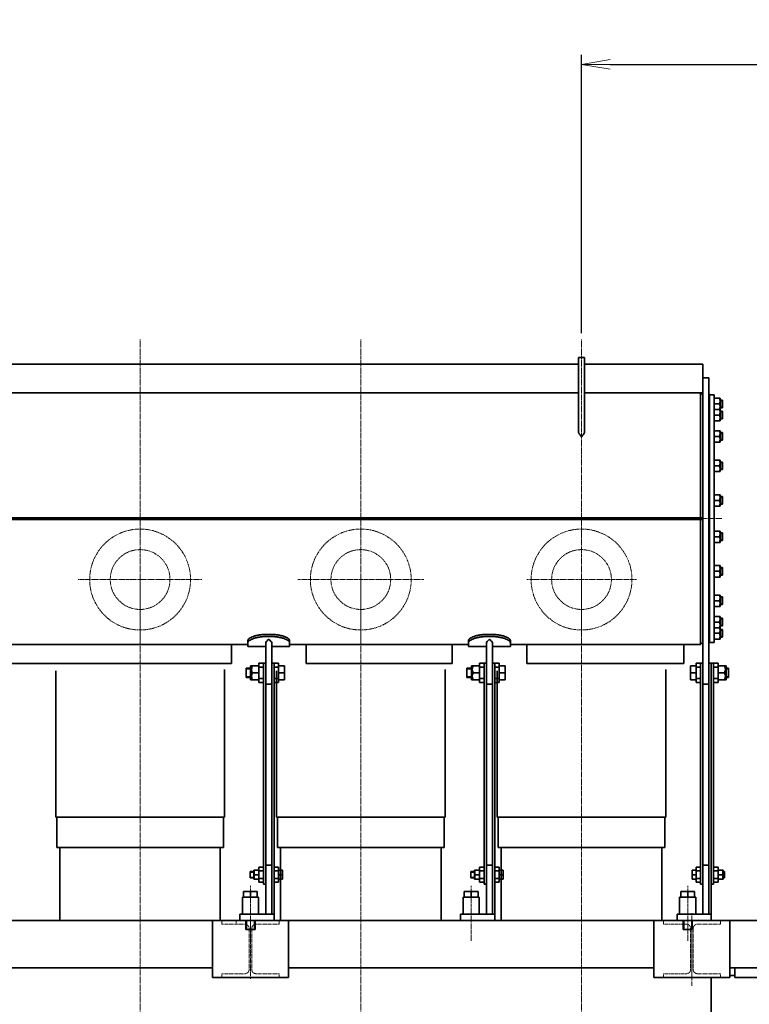
# Model space of a CAD drawing. Extents: x -26663 to -46, y -144 to 44475.
# Drawn here: x -17137 to -15219, y 41375 to 43961 of the extents above; entities that cross this region are included whole.
import ezdxf

# ---------------------------------------------------------------- set-up
doc = ezdxf.new("R2010")
doc.units = 0
doc.header["$LTSCALE"] = 5
doc.header["$PDMODE"] = 1
doc.linetypes.add('CENTER', pattern=[2, 1.25, -0.25, 0.25, -0.25])
doc.linetypes.add('DASHED', pattern=[0.75, 0.5, -0.25])
doc.layers.get('0').update_dxf_attribs({"color": 255, "linetype": 'CONTINUOUS'})
doc.layers.get('Defpoints').update_dxf_attribs({"color": 251, "linetype": 'CONTINUOUS'})
for name, color, linetype, lineweight in [('CENT001', 213, 'CENTER', 18), ('DASH001', 30, 'DASHED', 18), ('DIM001', 255, 'CONTINUOUS', 18), ('LINE002', 4, 'CONTINUOUS', 35)]:
    doc.layers.add(name, color=color, linetype=linetype, lineweight=lineweight)
doc.styles.add('Dim_std', font='simplex.shx', dxfattribs={"width": 0.8, "bigfont": 'extfont.shx'})
doc.dimstyles.new('S1-25', dxfattribs={"dimscale": 25, "dimtxt": 3.2, "dimasz": 3, "dimexe": 1, "dimexo": 0.6, "dimgap": 1, "dimtad": 1, "dimdec": 3, "dimdsep": 46, "dimtxsty": 'Dim_std', "dimblk1": 'OPEN', "dimblk2": 'OPEN', "dimsah": 1, "dimcen": 0, "dimclrd": 256, "dimclre": 256, "dimclrt": 256, "dimadec": 3, "dimazin": 2, "dimtfac": 1, "dimtdec": 3, "dimtmove": 0, "dimatfit": 0, "dimldrblk": 'OPEN', "dimfxl": 1, "dimtfill": 1, "dimtolj": 1, "dimtzin": 0, "dimarcsym": 0})

# ---------------------------------------------------------------- blocks, each defined once
blk = doc.blocks.new('_OPEN')
at = {"color": 0, "linetype": 'ByBlock'}
for p, q in [((-1, 0.167), (0, 0)), ((0, 0), (-1, -0.167)), ((0, 0), (-1, 0))]:
    blk.add_line(p, q, dxfattribs=at)
blk = doc.blocks.new('*D21')
at = {"layer": 'Defpoints', "color": 0, "linetype": 'ByBlock', "ltscale": 0.5, "transparency": 16777216}
for p in [(-14509.9, 43843.2), (-15660, 43122.2), (-14509.9, 41595.7)]:
    blk.add_point(p, dxfattribs=at)
at = {"layer": 'DIM001', "linetype": 'ByBlock', "lineweight": -2, "ltscale": 0.5, "transparency": 16777216}
for p, q in [((-15660, 43137.2), (-15660, 43868.2)), ((-14509.9, 41610.7), (-14509.9, 43868.2)), ((-15585, 43843.2), (-14584.9, 43843.2))]:
    blk.add_line(p, q, dxfattribs=at)
at = {"layer": 'DIM001', "linetype": 'ByBlock', "lineweight": -2, "ltscale": 0.5, "transparency": 16777216, "xscale": 75, "yscale": 75, "zscale": 75, "rotation": 180}
blk.add_blockref('_OPEN', (-15660, 43843.2), dxfattribs=at)
at = {"layer": 'DIM001', "linetype": 'ByBlock', "lineweight": -2, "ltscale": 0.5, "transparency": 16777216, "xscale": 75, "yscale": 75, "zscale": 75}
blk.add_blockref('_OPEN', (-14509.9, 43843.2), dxfattribs=at)
at = {"layer": 'DIM001', "linetype": 'ByBlock', "lineweight": -2, "ltscale": 0.5, "transparency": 16777216, "insert": (-15084.9, 43908.2), "char_height": 80, "attachment_point": 5, "style": 'Dim_std', "bg_fill": 3, "box_fill_scale": 1.1, "bg_fill_color": 9, "bg_fill_true_color": 13158600, "bg_fill_transparency": 0}
blk.add_mtext('\\A1;1150', dxfattribs=at)

msp = doc.modelspace()

# ---------------------------------------------------------------- linework, layer by layer
at = {"layer": 'CENT001'}
for p, q in [((-16819.9764, 37780.625), (-16819.9764, 43122.159)), ((-16239.9764, 37780.625), (-16239.9764, 43122.159)), ((-15659.9764, 37780.625), (-15659.9764, 43122.159)), ((-16819.9764, 42490.7106), (-16819.9764, 42653.2106)), ((-16239.9764, 42490.7106), (-16239.9764, 42656.0331)), ((-16819.9764, 42490.7106), (-16982.4764, 42490.7106)), ((-16819.9764, 42490.7106), (-16657.4764, 42490.7106)), ((-16819.9764, 42490.7106), (-16819.9764, 42328.2106)), ((-16239.9764, 42490.7106), (-16405.2989, 42490.7106)), ((-16239.9764, 42490.7106), (-16074.6539, 42490.7106)), ((-16239.9764, 42490.7106), (-16239.9764, 42325.3881)), ((-16529.9764, 41541.7106), (-16529.9764, 41686.7106)), ((-15949.9764, 41541.7106), (-15949.9764, 41686.7106)), ((-16529.9603, 41442.286), (-16529.9603, 41598.705)), ((-15369.9603, 41614.6984), (-15369.9603, 41423.7949)), ((-15369.9603, 41442.2859), (-15369.9603, 41598.705))]:
    msp.add_line(p, q, dxfattribs=at)
at = {"layer": 'DASH001'}
for p, q in [((-16604.9603, 41595.7106), (-16454.9603, 41595.7106)), ((-16604.9603, 41595.7106), (-16604.9603, 41585.7106)), ((-16604.9603, 41585.7106), (-16544.4603, 41585.7106)), ((-16533.4603, 41574.7106), (-16533.4603, 41466.7106)), ((-16526.4603, 41574.7106), (-16526.4603, 41466.7106)), ((-16515.4603, 41585.7106), (-16454.9603, 41585.7106)), ((-16454.9603, 41595.7106), (-16454.9603, 41585.7106)), ((-15444.9603, 41595.7106), (-15294.9603, 41595.7106)), ((-15444.9603, 41595.7106), (-15444.9603, 41585.7106)), ((-15444.9603, 41585.7106), (-15384.4603, 41585.7106)), ((-15373.4603, 41574.7106), (-15373.4603, 41466.7106)), ((-15366.4603, 41574.7106), (-15366.4603, 41466.7106)), ((-15355.4603, 41585.7106), (-15294.9603, 41585.7106)), ((-15294.9603, 41595.7106), (-15294.9603, 41585.7106)), ((-16604.9603, 41455.7106), (-16544.4603, 41455.7106)), ((-16604.9603, 41455.7106), (-16604.9603, 41445.7106)), ((-16604.9603, 41445.7106), (-16454.9603, 41445.7106)), ((-16515.4603, 41455.7106), (-16454.9603, 41455.7106)), ((-16454.9603, 41455.7106), (-16454.9603, 41445.7106)), ((-15444.9603, 41455.7106), (-15384.4603, 41455.7106)), ((-15444.9603, 41455.7106), (-15444.9603, 41445.7106)), ((-15444.9603, 41445.7106), (-15294.9603, 41445.7106)), ((-15355.4603, 41455.7106), (-15294.9603, 41455.7106)), ((-15294.9603, 41455.7106), (-15294.9603, 41445.7106))]:
    msp.add_line(p, q, dxfattribs=at)
at = {"layer": 'DASH001', "ltscale": 0.5}
msp.add_line((-16567.4593, 41588.7106), (-16567.4593, 41595.7106), dxfattribs=at)
msp.add_line((-16567.4593, 41588.7106), (-16567.4593, 41595.7106), dxfattribs=at)
at = {"layer": 'DASH001'}
for centre, radius in [((-16819.9764, 42490.7106), 132.5), ((-16239.9764, 42490.7106), 132.5), ((-16819.9764, 42490.7106), 78.5), ((-16239.9764, 42490.7106), 78.5)]:
    msp.add_circle(centre, radius, dxfattribs=at)
for centre, start, end in [((-16544.4603, 41574.7106), 0, 90), ((-16515.4603, 41574.7106), 90, 180), ((-15384.4603, 41574.7106), 0, 90), ((-15355.4603, 41574.7106), 90, 180), ((-16544.4603, 41466.7106), 270, 0), ((-16515.4603, 41466.7106), 180, 270), ((-15384.4603, 41466.7106), 270, 0), ((-15355.4603, 41466.7106), 180, 270)]:
    msp.add_arc(centre, 11, start, end, dxfattribs=at)
at = {"layer": 'LINE002'}
for p, q in [((-16536.9764, 42330.8159), (-16536.9764, 42325.0032)), ((-16536.9764, 42325.0032), (-16536.9764, 42314.5106)), ((-16489.9764, 41611.7106), (-16489.9764, 42325.5882)), ((-16486.9764, 42346.7107), (-16476.9764, 42346.7107)), ((-16486.9764, 42341.1868), (-16476.9764, 42341.1868)), ((-16473.9764, 41611.7106), (-16473.9764, 42325.5882)), ((-16426.9764, 42330.8159), (-16426.9764, 42325.0032)), ((-16426.9764, 42325.0032), (-16426.9764, 42314.5106)), ((-15956.9764, 42330.8159), (-15956.9764, 42325.0032)), ((-15956.9764, 42325.0032), (-15956.9764, 42314.5106)), ((-15909.9764, 41611.7106), (-15909.9764, 42325.5882)), ((-15906.9764, 42346.7107), (-15896.9764, 42346.7107)), ((-15906.9764, 42341.1868), (-15896.9764, 42341.1868)), ((-15893.9764, 41611.7106), (-15893.9764, 42325.5882)), ((-15846.9764, 42330.8159), (-15846.9764, 42325.0032)), ((-15846.9764, 42325.0032), (-15846.9764, 42314.5106)), ((-16536.9764, 42320.5106), (-17469.9764, 42320.5106)), ((-16579.9764, 42270.5106), (-16579.9764, 42320.5106)), ((-16489.9764, 42314.5106), (-16536.9764, 42314.5106)), ((-16426.9764, 42314.5106), (-16473.9764, 42314.5106)), ((-15956.9764, 42320.5106), (-16426.9764, 42320.5106)), ((-16383.9764, 42270.5106), (-16383.9764, 42320.5106)), ((-15999.9764, 42270.5106), (-15999.9764, 42320.5106)), ((-15909.9764, 42314.5106), (-15956.9764, 42314.5106)), ((-15846.9764, 42314.5106), (-15893.9764, 42314.5106)), ((-15803.9764, 42270.5106), (-15803.9764, 42320.5106)), ((-16579.9764, 42270.5106), (-17399.9764, 42270.5106)), ((-16507.9764, 42270.7106), (-16489.9764, 42270.7106)), ((-16507.9764, 42220.7106), (-16507.9764, 42270.7106)), ((-16495.9764, 41690.7106), (-16495.9764, 42270.7106)), ((-16473.9764, 42270.7106), (-16455.9764, 42270.7106)), ((-16467.9764, 41595.7106), (-16467.9764, 42270.7106)), ((-16455.9764, 42270.7106), (-16455.9764, 42220.7106)), ((-15999.9764, 42270.5106), (-16383.9764, 42270.5106)), ((-15927.9764, 42270.7106), (-15909.9764, 42270.7106)), ((-15927.9764, 42220.7106), (-15927.9764, 42270.7106)), ((-15915.9764, 41690.7106), (-15915.9764, 42270.7106)), ((-15893.9764, 42270.7106), (-15875.9764, 42270.7106)), ((-15887.9764, 41595.7106), (-15887.9764, 42270.7106)), ((-15875.9764, 42270.7106), (-15875.9764, 42220.7106)), ((-17041.7264, 41866.8626), (-17041.7264, 42251.1914)), ((-16598.2264, 41866.8626), (-16598.2264, 42254.0982)), ((-16540.9764, 42257.7106), (-16529.4764, 42257.7106)), ((-16540.9764, 42257.7106), (-16540.9764, 42233.7106)), ((-16540.9764, 42256.2106), (-16529.4764, 42256.2106)), ((-16529.4764, 42263.7106), (-16507.9764, 42263.7106)), ((-16529.4764, 42227.7106), (-16529.4764, 42263.7106)), ((-16526.9764, 42227.7106), (-16526.9764, 42263.7106)), ((-16507.9764, 42245.7106), (-16525.3687, 42245.7106)), ((-16507.9764, 42260.7106), (-16495.9764, 42260.7106)), ((-16455.9764, 42260.7106), (-16467.9764, 42260.7106)), ((-16461.7264, 41866.8626), (-16461.7264, 42251.1914)), ((-16455.9764, 42263.7106), (-16440.9764, 42263.7106)), ((-16455.9764, 42245.7106), (-16440.9764, 42245.7106)), ((-16440.9764, 42263.7106), (-16440.9764, 42227.7106)), ((-16018.2264, 41866.8626), (-16018.2264, 42254.0982)), ((-15960.9764, 42257.7106), (-15949.4764, 42257.7106)), ((-15960.9764, 42257.7106), (-15960.9764, 42233.7106)), ((-15960.9764, 42256.2106), (-15949.4764, 42256.2106)), ((-15949.4764, 42263.7106), (-15927.9764, 42263.7106)), ((-15949.4764, 42227.7106), (-15949.4764, 42263.7106)), ((-15946.9764, 42227.7106), (-15946.9764, 42263.7106)), ((-15927.9764, 42245.7106), (-15945.3687, 42245.7106)), ((-15927.9764, 42260.7106), (-15915.9764, 42260.7106)), ((-15875.9764, 42260.7106), (-15887.9764, 42260.7106)), ((-15881.7264, 41866.8626), (-15881.7264, 42251.1914)), ((-15875.9764, 42263.7106), (-15860.9764, 42263.7106)), ((-15875.9764, 42245.7106), (-15860.9764, 42245.7106)), ((-15860.9764, 42263.7106), (-15860.9764, 42227.7106)), ((-16540.9764, 42235.2106), (-16529.4764, 42235.2106)), ((-16540.9764, 42233.7106), (-16529.4764, 42233.7106)), ((-16507.9764, 42227.7106), (-16529.4764, 42227.7106)), ((-16507.9764, 42230.7106), (-16495.9764, 42230.7106)), ((-16507.9764, 42220.7106), (-16495.9764, 42220.7106)), ((-16455.9764, 42230.7106), (-16467.9764, 42230.7106)), ((-16455.9764, 42220.7106), (-16467.9764, 42220.7106)), ((-16455.9764, 42227.7106), (-16440.9764, 42227.7106)), ((-15960.9764, 42235.2106), (-15949.4764, 42235.2106)), ((-15960.9764, 42233.7106), (-15949.4764, 42233.7106)), ((-15927.9764, 42227.7106), (-15949.4764, 42227.7106)), ((-15927.9764, 42230.7106), (-15915.9764, 42230.7106)), ((-15927.9764, 42220.7106), (-15915.9764, 42220.7106)), ((-15875.9764, 42230.7106), (-15887.9764, 42230.7106)), ((-15875.9764, 42220.7106), (-15887.9764, 42220.7106)), ((-15875.9764, 42227.7106), (-15860.9764, 42227.7106)), ((-16473.9764, 42215.7106), (-16489.9764, 42215.7106)), ((-15893.9764, 42215.7106), (-15909.9764, 42215.7106)), ((-17041.7264, 41866.9626), (-16598.2264, 41866.9626)), ((-17038.7262, 41786.9626), (-17038.7262, 41866.9626)), ((-16601.2266, 41786.9626), (-16601.2266, 41866.9626)), ((-16461.7264, 41866.9626), (-16018.2264, 41866.9626)), ((-16458.7262, 41786.9626), (-16458.7262, 41866.9626)), ((-16021.2266, 41786.9626), (-16021.2266, 41866.9626)), ((-15878.7262, 41786.9626), (-15878.7262, 41866.9626)), ((-17038.7262, 41786.9626), (-16601.2266, 41786.9626)), ((-17030.7262, 41595.7106), (-17030.7262, 41786.9626)), ((-16609.2266, 41595.7106), (-16609.2266, 41786.9626)), ((-16458.7262, 41786.9626), (-16021.2266, 41786.9626)), ((-16450.7262, 41595.7106), (-16450.7262, 41786.9626)), ((-16029.2266, 41595.7106), (-16029.2266, 41786.9626)), ((-15870.7262, 41595.7106), (-15870.7262, 41786.9626)), ((-16520.6877, 41727.7106), (-16520.9764, 41727.2106)), ((-16520.9764, 41704.2106), (-16520.9764, 41727.2106)), ((-16507.9764, 41727.7106), (-16520.6877, 41727.7106)), ((-16507.9764, 41735.7106), (-16495.9764, 41735.7106)), ((-16507.9764, 41695.7106), (-16507.9764, 41735.7106)), ((-16489.9764, 41740.7106), (-16473.9764, 41740.7106)), ((-16455.9764, 41735.7106), (-16467.9764, 41735.7106)), ((-16455.9764, 41735.7106), (-16455.9764, 41695.7106)), ((-16455.9764, 41727.7106), (-16445.9764, 41727.7106)), ((-16445.9764, 41727.7106), (-16445.9764, 41703.7106)), ((-15940.6877, 41727.7106), (-15940.9764, 41727.2106)), ((-15940.9764, 41704.2106), (-15940.9764, 41727.2106)), ((-15927.9764, 41727.7106), (-15940.6877, 41727.7106)), ((-15927.9764, 41735.7106), (-15915.9764, 41735.7106)), ((-15927.9764, 41695.7106), (-15927.9764, 41735.7106)), ((-15909.9764, 41740.7106), (-15893.9764, 41740.7106)), ((-15875.9764, 41735.7106), (-15887.9764, 41735.7106)), ((-15875.9764, 41735.7106), (-15875.9764, 41695.7106)), ((-15875.9764, 41727.7106), (-15865.9764, 41727.7106)), ((-15865.9764, 41727.7106), (-15865.9764, 41703.7106)), ((-16530.9764, 41723.7106), (-16520.9764, 41723.7106)), ((-16530.9764, 41723.7106), (-16530.9764, 41707.7106)), ((-16530.9764, 41722.7106), (-16520.9764, 41722.7106)), ((-16530.9764, 41708.7106), (-16520.9764, 41708.7106)), ((-16530.9764, 41707.7106), (-16520.9764, 41707.7106)), ((-16520.6877, 41703.7106), (-16520.9764, 41704.2106)), ((-16520.6877, 41703.7106), (-16507.9764, 41703.7106)), ((-16507.9764, 41715.7106), (-16519.6159, 41715.7106)), ((-16507.9764, 41725.7106), (-16495.9764, 41725.7106)), ((-16507.9764, 41705.7106), (-16495.9764, 41705.7106)), ((-16455.9764, 41725.7106), (-16467.9764, 41725.7106)), ((-16455.9764, 41705.7106), (-16467.9764, 41705.7106)), ((-16455.9764, 41715.7106), (-16445.9764, 41715.7106)), ((-16455.9764, 41703.7106), (-16445.9764, 41703.7106)), ((-15950.9764, 41723.7106), (-15940.9764, 41723.7106)), ((-15950.9764, 41723.7106), (-15950.9764, 41707.7106)), ((-15950.9764, 41722.7106), (-15940.9764, 41722.7106)), ((-15950.9764, 41708.7106), (-15940.9764, 41708.7106)), ((-15950.9764, 41707.7106), (-15940.9764, 41707.7106)), ((-15940.6877, 41703.7106), (-15940.9764, 41704.2106)), ((-15940.6877, 41703.7106), (-15927.9764, 41703.7106)), ((-15927.9764, 41715.7106), (-15939.6159, 41715.7106)), ((-15927.9764, 41725.7106), (-15915.9764, 41725.7106)), ((-15927.9764, 41705.7106), (-15915.9764, 41705.7106)), ((-15875.9764, 41725.7106), (-15887.9764, 41725.7106)), ((-15875.9764, 41705.7106), (-15887.9764, 41705.7106)), ((-15875.9764, 41715.7106), (-15865.9764, 41715.7106)), ((-15875.9764, 41703.7106), (-15865.9764, 41703.7106)), ((-16507.9764, 41695.7106), (-16495.9764, 41695.7106)), ((-16489.9764, 41690.7106), (-16495.9764, 41690.7106)), ((-16455.9764, 41695.7106), (-16467.9764, 41695.7106)), ((-15927.9764, 41695.7106), (-15915.9764, 41695.7106)), ((-15909.9764, 41690.7106), (-15915.9764, 41690.7106)), ((-15875.9764, 41695.7106), (-15887.9764, 41695.7106)), ((-16551.3264, 41656.7106), (-16508.6264, 41656.7106)), ((-16551.3264, 41611.7106), (-16551.3264, 41656.7106)), ((-16547.9764, 41671.7106), (-16511.9764, 41671.7106)), ((-16547.9764, 41656.7106), (-16547.9764, 41671.7106)), ((-16529.9764, 41656.7106), (-16529.9764, 41671.7106)), ((-16511.9764, 41656.7106), (-16511.9764, 41671.7106)), ((-16508.6264, 41611.7106), (-16508.6264, 41656.7106)), ((-15971.3264, 41656.7106), (-15928.6264, 41656.7106)), ((-15971.3264, 41611.7106), (-15971.3264, 41656.7106)), ((-15967.9764, 41671.7106), (-15931.9764, 41671.7106)), ((-15967.9764, 41656.7106), (-15967.9764, 41671.7106)), ((-15949.9764, 41656.7106), (-15949.9764, 41671.7106)), ((-15931.9764, 41656.7106), (-15931.9764, 41671.7106)), ((-15928.6264, 41611.7106), (-15928.6264, 41656.7106)), ((-16557.9764, 41611.7106), (-16467.9764, 41611.7106)), ((-16557.9764, 41595.7106), (-16557.9764, 41611.7106)), ((-15977.9764, 41611.7106), (-15887.9764, 41611.7106)), ((-15977.9764, 41595.7106), (-15977.9764, 41611.7106)), ((-16429.9764, 41595.7106), (-16629.9764, 41595.7106)), ((-16629.9764, 41595.7106), (-16629.9764, 41445.7106)), ((-16568.9764, 41595.7106), (-16478.9764, 41595.7106)), ((-16557.9764, 41595.7106), (-16467.9764, 41595.7106)), ((-16541.9764, 41571.7106), (-16541.9764, 41595.7106)), ((-16540.4764, 41571.7106), (-16540.4764, 41595.7106)), ((-16519.4764, 41571.7106), (-16519.4764, 41595.7106)), ((-16517.9764, 41571.7106), (-16517.9764, 41595.7106)), ((-16429.9764, 41445.7106), (-16429.9764, 41595.7106)), ((-15977.9764, 41595.7106), (-15887.9764, 41595.7106)), ((-15269.9764, 41595.7106), (-15469.9764, 41595.7106)), ((-15469.9764, 41595.7106), (-15469.9764, 41445.7106)), ((-15269.9764, 41445.7106), (-15269.9764, 41595.7106)), ((-16517.9764, 41571.7106), (-16541.9764, 41571.7106)), ((-15368.9764, 41571.7106), (-15392.9764, 41571.7106)), ((-18749.9764, 41470.7106), (-16629.9764, 41470.7106)), ((-16429.9764, 41470.7106), (-15469.9764, 41470.7106)), ((-15269.9764, 41470.7106), (-14509.9764, 41470.7106)), ((-15256.9764, 41445.7106), (-15256.9764, 41470.7106)), ((-16629.9764, 41445.7106), (-16429.9764, 41445.7106)), ((-15469.9764, 41445.7106), (-15269.9764, 41445.7106)), ((-15318.9764, 40658.7106), (-15318.9764, 41445.7106)), ((-15269.9764, 41450.7106), (-15256.9764, 41450.7106)), ((-15256.9764, 41445.7106), (-14509.9769, 41445.7106))]:
    msp.add_line(p, q, dxfattribs=at)
for points, knots in [([(-16536.9764, 42330.8159), (-16536.9764, 42331.7217), (-16536.2737, 42333.1927), (-16534.7732, 42334.8083), (-16532.3521, 42336.7665), (-16528.1926, 42339.0876), (-16522.0021, 42341.5688), (-16514.4846, 42343.7272), (-16505.9215, 42345.4053), (-16496.6343, 42346.469), (-16490.2302, 42346.7107), (-16486.9764, 42346.7107)], [0, 0, 0, 0, 0.049726702, 0.082550981, 0.121750695, 0.219805032, 0.342809572, 0.487271768, 0.648554017, 0.821355116, 1, 1, 1, 1]), ([(-16486.9764, 42341.1868), (-16490.2303, 42341.1868), (-16496.6353, 42340.9407), (-16505.9235, 42339.8574), (-16514.4875, 42338.1484), (-16522.0062, 42335.95), (-16528.1979, 42333.4229), (-16532.3564, 42331.0586), (-16534.7751, 42329.0665), (-16536.2782, 42327.4172), (-16536.9764, 42325.9233), (-16536.9764, 42325.0032)], [0, 0, 0, 0, 0.178192283, 0.35059278, 0.51157383, 0.655873951, 0.778887359, 0.877149269, 0.916537596, 0.94961113, 1, 1, 1, 1]), ([(-16476.9764, 42346.7107), (-16473.7225, 42346.7107), (-16467.3185, 42346.469), (-16458.0312, 42345.4053), (-16449.4682, 42343.7272), (-16441.9506, 42341.5688), (-16435.7602, 42339.0876), (-16431.6007, 42336.7665), (-16429.1795, 42334.8083), (-16427.6791, 42333.1927), (-16426.9764, 42331.7217), (-16426.9764, 42330.8159)], [0, 0, 0, 0, 0.178644884, 0.351445983, 0.512728232, 0.657190428, 0.780194968, 0.878249305, 0.917449019, 0.950273298, 1, 1, 1, 1]), ([(-16426.9764, 42325.0032), (-16426.9764, 42325.9233), (-16427.6745, 42327.4172), (-16429.1776, 42329.0665), (-16431.5964, 42331.0586), (-16435.7549, 42333.4229), (-16441.9466, 42335.95), (-16449.4652, 42338.1484), (-16458.0292, 42339.8574), (-16467.3175, 42340.9407), (-16473.7224, 42341.1868), (-16476.9764, 42341.1868)], [0, 0, 0, 0, 0.050388871, 0.083462404, 0.122850731, 0.221112641, 0.344126049, 0.48842617, 0.64940722, 0.821807717, 1, 1, 1, 1]), ([(-15956.9764, 42330.8159), (-15956.9764, 42331.7217), (-15956.2737, 42333.1927), (-15954.7732, 42334.8083), (-15952.3521, 42336.7665), (-15948.1926, 42339.0876), (-15942.0021, 42341.5688), (-15934.4846, 42343.7272), (-15925.9215, 42345.4053), (-15916.6343, 42346.469), (-15910.2302, 42346.7107), (-15906.9764, 42346.7107)], [0, 0, 0, 0, 0.049726702, 0.082550981, 0.121750695, 0.219805032, 0.342809572, 0.487271768, 0.648554017, 0.821355116, 1, 1, 1, 1]), ([(-15906.9764, 42341.1868), (-15910.2303, 42341.1868), (-15916.6353, 42340.9407), (-15925.9235, 42339.8574), (-15934.4875, 42338.1484), (-15942.0062, 42335.95), (-15948.1979, 42333.4229), (-15952.3564, 42331.0586), (-15954.7751, 42329.0665), (-15956.2782, 42327.4172), (-15956.9764, 42325.9233), (-15956.9764, 42325.0032)], [0, 0, 0, 0, 0.178192283, 0.35059278, 0.51157383, 0.655873951, 0.778887359, 0.877149269, 0.916537596, 0.94961113, 1, 1, 1, 1]), ([(-15896.9764, 42346.7107), (-15893.7225, 42346.7107), (-15887.3185, 42346.469), (-15878.0312, 42345.4053), (-15869.4682, 42343.7272), (-15861.9506, 42341.5688), (-15855.7602, 42339.0876), (-15851.6007, 42336.7665), (-15849.1795, 42334.8083), (-15847.6791, 42333.1927), (-15846.9764, 42331.7217), (-15846.9764, 42330.8159)], [0, 0, 0, 0, 0.178644884, 0.351445983, 0.512728232, 0.657190428, 0.780194968, 0.878249305, 0.917449019, 0.950273298, 1, 1, 1, 1]), ([(-15846.9764, 42325.0032), (-15846.9764, 42325.9233), (-15847.6745, 42327.4172), (-15849.1776, 42329.0665), (-15851.5964, 42331.0586), (-15855.7549, 42333.4229), (-15861.9466, 42335.95), (-15869.4652, 42338.1484), (-15878.0292, 42339.8574), (-15887.3175, 42340.9407), (-15893.7224, 42341.1868), (-15896.9764, 42341.1868)], [0, 0, 0, 0, 0.050388871, 0.083462404, 0.122850731, 0.221112641, 0.344126049, 0.48842617, 0.64940722, 0.821807717, 1, 1, 1, 1]), ([(-16525.3687, 42263.7106), (-16525.612, 42262.9808), (-16526.5004, 42260.0603), (-16526.9764, 42256.9956), (-16526.9764, 42254.7106)], [0, 0, 0, 0, 0.251892133, 1, 1, 1, 1]), ([(-16526.9764, 42254.7106), (-16526.9764, 42252.4257), (-16526.5004, 42249.3609), (-16525.612, 42246.4405), (-16525.3687, 42245.7106)], [0, 0, 0, 0, 0.74810787, 1, 1, 1, 1]), ([(-16525.3687, 42245.7106), (-16525.612, 42244.9808), (-16526.5004, 42242.0603), (-16526.9764, 42238.9956), (-16526.9764, 42236.7106)], [0, 0, 0, 0, 0.251892134, 1, 1, 1, 1]), ([(-15945.3687, 42263.7106), (-15945.612, 42262.9808), (-15946.5004, 42260.0603), (-15946.9764, 42256.9956), (-15946.9764, 42254.7106)], [0, 0, 0, 0, 0.251892133, 1, 1, 1, 1]), ([(-15946.9764, 42254.7106), (-15946.9764, 42252.4257), (-15946.5004, 42249.3609), (-15945.612, 42246.4405), (-15945.3687, 42245.7106)], [0, 0, 0, 0, 0.74810787, 1, 1, 1, 1]), ([(-15945.3687, 42245.7106), (-15945.612, 42244.9808), (-15946.5004, 42242.0603), (-15946.9764, 42238.9956), (-15946.9764, 42236.7106)], [0, 0, 0, 0, 0.251892134, 1, 1, 1, 1]), ([(-16526.9764, 42236.7106), (-16526.9764, 42234.4257), (-16526.5004, 42231.3609), (-16525.612, 42228.4405), (-16525.3687, 42227.7106)], [0, 0, 0, 0, 0.74810787, 1, 1, 1, 1]), ([(-15946.9764, 42236.7106), (-15946.9764, 42234.4257), (-15946.5004, 42231.3609), (-15945.612, 42228.4405), (-15945.3687, 42227.7106)], [0, 0, 0, 0, 0.74810787, 1, 1, 1, 1]), ([(-16519.6159, 41715.7106), (-16520.2584, 41717.638), (-16521.117, 41721.7106), (-16520.2584, 41725.7832), (-16519.6159, 41727.7106)], [0, 0, 0, 0, 0.500000076, 1, 1, 1, 1]), ([(-15939.6159, 41715.7106), (-15940.2584, 41717.638), (-15941.117, 41721.7106), (-15940.2584, 41725.7832), (-15939.6159, 41727.7106)], [0, 0, 0, 0, 0.500000076, 1, 1, 1, 1]), ([(-16519.6159, 41703.7106), (-16520.2584, 41705.638), (-16521.117, 41709.7106), (-16520.2584, 41713.7832), (-16519.6159, 41715.7106)], [0, 0, 0, 0, 0.500000076, 1, 1, 1, 1]), ([(-15939.6159, 41703.7106), (-15940.2584, 41705.638), (-15941.117, 41709.7106), (-15940.2584, 41713.7832), (-15939.6159, 41715.7106)], [0, 0, 0, 0, 0.500000076, 1, 1, 1, 1])]:
    msp.add_open_spline(points, degree=3, knots=knots, dxfattribs=at)
for points in [[(-16481.9764, 42334.0698), (-16484.641, 42331.2406), (-16487.3077, 42328.4134), (-16489.9764, 42325.5881)], [(-16473.9764, 42325.5881), (-16476.6451, 42328.4134), (-16479.3118, 42331.2406), (-16481.9764, 42334.0698)], [(-15901.9764, 42334.0698), (-15904.641, 42331.2406), (-15907.3077, 42328.4134), (-15909.9764, 42325.5881)], [(-15893.9764, 42325.5881), (-15896.6451, 42328.4134), (-15899.3118, 42331.2406), (-15901.9764, 42334.0698)]]:
    msp.add_open_spline(points, degree=3, dxfattribs=at)

# ---------------------------------------------------------------- next in the draw order: dimensions: what is measured, and where the dimension line sits
at = {"layer": 'DIM001', "color": 0, "linetype": 'ByBlock', "lineweight": -2, "ltscale": 0.5}
dim = msp.add_linear_dim(base=(-14509.9354, 43843.1753), p1=(-15659.9569, 43122.159), p2=(-14509.9354, 41595.7106), dimstyle='S1-25', override={"dimdec": 0}, dxfattribs=at)
dim.commit()
dim.dimension.update_dxf_attribs({"geometry": '*D21', "text_midpoint": (-15084.9461, 43908.1753)})

# ---------------------------------------------------------------- next in the draw order: linework, layer by layer
at = {"layer": 'CENT001'}
for p, q in [((-15291.1668, 42650.7106), (-20114.01, 42650.7106)), ((-15659.9764, 42490.7106), (-15659.9764, 42634.8053)), ((-15659.9764, 42490.7106), (-15804.071, 42490.7106)), ((-15659.9764, 42490.7106), (-15515.8817, 42490.7106)), ((-15659.9764, 42490.7106), (-15659.9764, 42346.616)), ((-15380.9764, 41541.7106), (-15380.9764, 41686.7106))]:
    msp.add_line(p, q, dxfattribs=at)
at = {"layer": 'DASH001'}
for radius in [132.5, 78.5]:
    msp.add_circle((-15659.9764, 42490.7106), radius, dxfattribs=at)
at = {"layer": 'LINE002'}
for p, q in [((-15667.9764, 43073.2748), (-15651.9764, 43073.2748)), ((-15667.9764, 43073.2748), (-15667.9764, 42876.3401)), ((-15651.9764, 43073.2748), (-15651.9764, 42876.3401)), ((-19711.9764, 43055.9106), (-15667.9764, 43055.9106)), ((-15651.9764, 43055.9106), (-15340.9764, 43055.9106)), ((-15340.9764, 43020.7106), (-15340.9764, 43055.9106)), ((-15340.9764, 43020.7106), (-15324.9764, 43020.7106)), ((-15340.9764, 41611.7106), (-15340.9764, 43020.6839)), ((-15324.9764, 43020.7106), (-15324.9764, 41611.7106)), ((-19711.9764, 42980.9106), (-15667.9764, 42980.9106)), ((-15651.9764, 42980.9106), (-15340.9764, 42980.9106)), ((-15340.9764, 42974.9106), (-15346.9764, 42980.9106)), ((-15346.9764, 42980.9106), (-15346.9764, 42652.9606)), ((-15323.4764, 42977.4606), (-15323.4764, 42323.9606)), ((-15323.4764, 42975.7106), (-15311.4764, 42975.7106)), ((-15311.4764, 42325.7106), (-15311.4764, 42975.7106)), ((-15311.4764, 42966.9556), (-15295.7654, 42966.9556)), ((-15311.4764, 42951.9556), (-15297.1048, 42951.9556)), ((-15295.7651, 42966.9556), (-15295.4764, 42966.4556)), ((-15295.4764, 42966.4556), (-15295.4764, 42937.4556)), ((-15289.4764, 42961.9556), (-15295.4764, 42961.9556)), ((-15290.6234, 42960.6026), (-15295.4764, 42960.6026)), ((-15290.6234, 42943.3086), (-15295.4764, 42943.3086)), ((-15289.4764, 42941.9556), (-15295.4764, 42941.9556)), ((-15290.6234, 42960.6026), (-15289.4764, 42959.4556)), ((-15290.6234, 42943.3086), (-15290.6234, 42960.6026)), ((-15290.6234, 42943.3086), (-15289.4764, 42944.4556)), ((-15289.4764, 42961.9556), (-15289.4764, 42941.9556)), ((-15311.4764, 42937.4676), (-15295.7654, 42937.4676)), ((-15311.4764, 42922.4676), (-15297.1048, 42922.4676)), ((-15295.7651, 42937.4676), (-15295.4764, 42936.9676)), ((-15295.6172, 42937.2116), (-15295.4764, 42937.4556)), ((-15295.4764, 42936.9676), (-15295.4764, 42907.9676)), ((-15289.4764, 42932.4676), (-15295.4764, 42932.4676)), ((-15290.6234, 42931.1146), (-15295.4764, 42931.1146)), ((-15290.6234, 42931.1146), (-15289.4764, 42929.9676)), ((-15290.6234, 42913.8206), (-15290.6234, 42931.1146)), ((-15289.4764, 42932.4676), (-15289.4764, 42912.4676)), ((-15311.4764, 42907.4676), (-15295.7654, 42907.4676)), ((-15295.7651, 42907.4676), (-15295.4764, 42907.9676)), ((-15290.6234, 42913.8206), (-15295.4764, 42913.8206)), ((-15289.4764, 42912.4676), (-15295.4764, 42912.4676)), ((-15290.6234, 42913.8206), (-15289.4764, 42914.9676)), ((-15311.4764, 42881.3782), (-15295.7654, 42881.3782)), ((-15311.4764, 42866.3782), (-15297.1048, 42866.3782)), ((-15295.7651, 42881.3782), (-15295.4764, 42880.8782)), ((-15295.4764, 42880.8782), (-15295.4764, 42851.8782)), ((-15289.4764, 42876.3782), (-15295.4764, 42876.3782)), ((-15290.6234, 42875.0252), (-15295.4764, 42875.0252)), ((-15290.6234, 42875.0252), (-15289.4764, 42873.8782)), ((-15290.6234, 42857.7312), (-15290.6234, 42875.0252)), ((-15289.4764, 42876.3782), (-15289.4764, 42856.3782)), ((-15311.4764, 42851.3782), (-15295.7654, 42851.3782)), ((-15295.7651, 42851.3782), (-15295.4764, 42851.8782)), ((-15290.6234, 42857.7312), (-15295.4764, 42857.7312)), ((-15289.4764, 42856.3782), (-15295.4764, 42856.3782)), ((-15290.6234, 42857.7312), (-15289.4764, 42858.8782)), ((-15311.4764, 42804.1777), (-15295.7654, 42804.1777)), ((-15311.4764, 42789.1777), (-15297.1048, 42789.1777)), ((-15295.7651, 42804.1777), (-15295.4764, 42803.6777)), ((-15295.4764, 42803.6777), (-15295.4764, 42774.6777)), ((-15289.4764, 42799.1777), (-15295.4764, 42799.1777)), ((-15290.6234, 42797.8247), (-15295.4764, 42797.8247)), ((-15290.6234, 42797.8247), (-15289.4764, 42796.6777)), ((-15290.6234, 42780.5307), (-15290.6234, 42797.8247)), ((-15289.4764, 42799.1777), (-15289.4764, 42779.1777)), ((-15311.4764, 42774.1777), (-15295.7654, 42774.1777)), ((-15295.7651, 42774.1777), (-15295.4764, 42774.6777)), ((-15290.6234, 42780.5307), (-15295.4764, 42780.5307)), ((-15289.4764, 42779.1777), (-15295.4764, 42779.1777)), ((-15290.6234, 42780.5307), (-15289.4764, 42781.6777)), ((-15311.4764, 42713.4231), (-15295.7654, 42713.4231)), ((-15295.7651, 42713.4231), (-15295.4764, 42712.9231)), ((-15295.4764, 42712.9231), (-15295.4764, 42683.9231)), ((-15311.4764, 42698.4231), (-15297.1048, 42698.4231)), ((-15311.4764, 42683.4231), (-15295.7654, 42683.4231)), ((-15295.7651, 42683.4231), (-15295.4764, 42683.9231)), ((-15289.4764, 42708.4231), (-15295.4764, 42708.4231)), ((-15290.6234, 42707.0701), (-15295.4764, 42707.0701)), ((-15290.6234, 42689.7761), (-15295.4764, 42689.7761)), ((-15289.4764, 42688.4231), (-15295.4764, 42688.4231)), ((-15290.6234, 42707.0701), (-15289.4764, 42705.9231)), ((-15290.6234, 42689.7761), (-15290.6234, 42707.0701)), ((-15290.6234, 42689.7761), (-15289.4764, 42690.9231)), ((-15289.4764, 42708.4231), (-15289.4764, 42688.4231)), ((-20038.9764, 42652.9606), (-15340.9764, 42652.9606)), ((-20038.9764, 42648.4606), (-15340.9764, 42648.4606)), ((-15346.9764, 42648.4606), (-15346.9764, 42320.5106)), ((-15311.4764, 42617.9981), (-15295.7654, 42617.9981)), ((-15295.7651, 42617.9981), (-15295.4764, 42617.4981)), ((-15295.4764, 42617.4981), (-15295.4764, 42588.4981)), ((-15289.4764, 42612.9981), (-15295.4764, 42612.9981)), ((-15290.6234, 42611.6451), (-15295.4764, 42611.6451)), ((-15290.6234, 42611.6451), (-15289.4764, 42610.4981)), ((-15290.6234, 42594.3511), (-15290.6234, 42611.6451)), ((-15289.4764, 42612.9981), (-15289.4764, 42592.9981)), ((-15311.4764, 42602.9981), (-15297.1048, 42602.9981)), ((-15311.4764, 42587.9981), (-15295.7654, 42587.9981)), ((-15295.7651, 42587.9981), (-15295.4764, 42588.4981)), ((-15290.6234, 42594.3511), (-15295.4764, 42594.3511)), ((-15289.4764, 42592.9981), (-15295.4764, 42592.9981)), ((-15290.6234, 42594.3511), (-15289.4764, 42595.4981)), ((-15311.4764, 42527.2435), (-15295.7654, 42527.2435)), ((-15311.4764, 42512.2435), (-15297.1048, 42512.2435)), ((-15295.7651, 42527.2435), (-15295.4764, 42526.7435)), ((-15295.4764, 42526.7435), (-15295.4764, 42497.7435)), ((-15289.4764, 42522.2435), (-15295.4764, 42522.2435)), ((-15290.6234, 42520.8905), (-15295.4764, 42520.8905)), ((-15290.6234, 42503.5965), (-15295.4764, 42503.5965)), ((-15290.6234, 42520.8905), (-15289.4764, 42519.7435)), ((-15290.6234, 42503.5965), (-15290.6234, 42520.8905)), ((-15290.6234, 42503.5965), (-15289.4764, 42504.7435)), ((-15289.4764, 42522.2435), (-15289.4764, 42502.2435)), ((-15311.4764, 42497.2435), (-15295.7654, 42497.2435)), ((-15295.7651, 42497.2435), (-15295.4764, 42497.7435)), ((-15289.4764, 42502.2435), (-15295.4764, 42502.2435)), ((-15311.4764, 42450.0431), (-15295.7654, 42450.0431)), ((-15311.4764, 42435.0431), (-15297.1048, 42435.0431)), ((-15295.7651, 42450.0431), (-15295.4764, 42449.5431)), ((-15295.4764, 42449.5431), (-15295.4764, 42420.5431)), ((-15289.4764, 42445.0431), (-15295.4764, 42445.0431)), ((-15290.6234, 42443.6901), (-15295.4764, 42443.6901)), ((-15290.6234, 42426.3961), (-15295.4764, 42426.3961)), ((-15289.4764, 42425.0431), (-15295.4764, 42425.0431)), ((-15290.6234, 42443.6901), (-15289.4764, 42442.5431)), ((-15290.6234, 42426.3961), (-15290.6234, 42443.6901)), ((-15290.6234, 42426.3961), (-15289.4764, 42427.5431)), ((-15289.4764, 42445.0431), (-15289.4764, 42425.0431)), ((-15311.4764, 42420.0431), (-15295.7654, 42420.0431)), ((-15295.7651, 42420.0431), (-15295.4764, 42420.5431)), ((-15311.4764, 42393.9536), (-15295.7654, 42393.9536)), ((-15311.4764, 42378.9536), (-15297.1048, 42378.9536)), ((-15295.7651, 42393.9536), (-15295.4764, 42393.4536)), ((-15295.4764, 42393.4536), (-15295.4764, 42364.4536)), ((-15289.4764, 42388.9536), (-15295.4764, 42388.9536)), ((-15290.6234, 42387.6006), (-15295.4764, 42387.6006)), ((-15290.6234, 42387.6006), (-15289.4764, 42386.4536)), ((-15290.6234, 42370.3066), (-15290.6234, 42387.6006)), ((-15289.4764, 42388.9536), (-15289.4764, 42368.9536)), ((-15311.4764, 42363.9536), (-15295.7654, 42363.9536)), ((-15311.4764, 42349.4657), (-15297.1048, 42349.4657)), ((-15295.7651, 42363.9536), (-15295.4764, 42364.4536)), ((-15295.6172, 42364.2097), (-15295.4764, 42363.9657)), ((-15290.6234, 42370.3066), (-15295.4764, 42370.3066)), ((-15289.4764, 42368.9536), (-15295.4764, 42368.9536)), ((-15295.4764, 42363.9657), (-15295.4764, 42334.9657)), ((-15289.4764, 42359.4657), (-15295.4764, 42359.4657)), ((-15290.6234, 42358.1127), (-15295.4764, 42358.1127)), ((-15290.6234, 42370.3066), (-15289.4764, 42371.4536)), ((-15290.6234, 42358.1127), (-15289.4764, 42356.9657)), ((-15290.6234, 42340.8187), (-15290.6234, 42358.1127)), ((-15289.4764, 42359.4657), (-15289.4764, 42339.4657)), ((-15340.9764, 42326.5106), (-15346.9764, 42320.5106)), ((-15323.4764, 42325.7106), (-15311.4764, 42325.7106)), ((-15311.4764, 42334.4657), (-15295.7654, 42334.4657)), ((-15295.7651, 42334.4657), (-15295.4764, 42334.9657)), ((-15290.6234, 42340.8187), (-15295.4764, 42340.8187)), ((-15289.4764, 42339.4657), (-15295.4764, 42339.4657)), ((-15290.6234, 42340.8187), (-15289.4764, 42341.9657)), ((-15346.9764, 42320.5106), (-15846.9764, 42320.5106)), ((-15390.9764, 42270.5106), (-15390.9764, 42320.5106)), ((-15390.9764, 42270.5106), (-15803.9764, 42270.5106)), ((-15358.9764, 42270.7106), (-15340.9764, 42270.7106)), ((-15358.9764, 42220.7106), (-15358.9764, 42270.7106)), ((-15346.9764, 41690.7106), (-15346.9764, 42270.7106)), ((-15324.9764, 42270.7106), (-15300.9764, 42270.7106)), ((-15318.9764, 41595.7106), (-15318.9764, 42270.7106)), ((-15312.9764, 41690.7106), (-15312.9764, 42270.7106)), ((-15300.9764, 42270.7106), (-15300.9764, 42220.7106)), ((-15438.2264, 41866.8626), (-15438.2264, 42254.0982)), ((-15358.9764, 42263.7106), (-15373.9764, 42263.7106)), ((-15373.9764, 42227.7106), (-15373.9764, 42263.7106)), ((-15358.9764, 42245.7106), (-15373.9764, 42245.7106)), ((-15358.9764, 42260.7106), (-15346.9764, 42260.7106)), ((-15300.9764, 42260.7106), (-15312.9764, 42260.7106)), ((-15300.9764, 42263.7106), (-15279.4764, 42263.7106)), ((-15300.9764, 42245.7106), (-15283.5841, 42245.7106)), ((-15281.9764, 42263.7106), (-15281.9764, 42227.7106)), ((-15279.4764, 42263.7106), (-15279.4764, 42227.7106)), ((-15273.9764, 42257.7106), (-15279.4764, 42257.7106)), ((-15273.9764, 42256.2106), (-15279.4764, 42256.2106)), ((-15273.9764, 42257.7106), (-15273.9764, 42233.7106)), ((-15358.9764, 42227.7106), (-15373.9764, 42227.7106)), ((-15358.9764, 42230.7106), (-15346.9764, 42230.7106)), ((-15358.9764, 42220.7106), (-15346.9764, 42220.7106)), ((-15300.9764, 42230.7106), (-15312.9764, 42230.7106)), ((-15300.9764, 42220.7106), (-15312.9764, 42220.7106)), ((-15300.9764, 42227.7106), (-15279.4764, 42227.7106)), ((-15273.9764, 42235.2106), (-15279.4764, 42235.2106)), ((-15273.9764, 42233.7106), (-15279.4764, 42233.7106)), ((-15340.9764, 42215.7106), (-15324.9764, 42215.7106)), ((-15881.7264, 41866.9626), (-15438.2264, 41866.9626)), ((-15441.2266, 41786.9626), (-15441.2266, 41866.9626)), ((-15878.7262, 41786.9626), (-15441.2266, 41786.9626)), ((-15449.2266, 41595.7106), (-15449.2266, 41786.9626)), ((-15358.9764, 41727.7106), (-15368.9764, 41727.7106)), ((-15368.9764, 41703.7106), (-15368.9764, 41727.7106)), ((-15358.9764, 41735.7106), (-15346.9764, 41735.7106)), ((-15358.9764, 41695.7106), (-15358.9764, 41735.7106)), ((-15340.9764, 41740.7106), (-15324.9764, 41740.7106)), ((-15300.9764, 41735.7106), (-15312.9764, 41735.7106)), ((-15300.9764, 41735.7106), (-15300.9764, 41695.7106)), ((-15300.9764, 41727.7106), (-15288.2651, 41727.7106)), ((-15288.2651, 41727.7106), (-15287.9764, 41727.2106)), ((-15287.9764, 41727.2106), (-15287.9764, 41704.2106)), ((-15358.9764, 41715.7106), (-15368.9764, 41715.7106)), ((-15358.9764, 41703.7106), (-15368.9764, 41703.7106)), ((-15358.9764, 41725.7106), (-15346.9764, 41725.7106)), ((-15358.9764, 41705.7106), (-15346.9764, 41705.7106)), ((-15300.9764, 41725.7106), (-15312.9764, 41725.7106)), ((-15300.9764, 41705.7106), (-15312.9764, 41705.7106)), ((-15300.9764, 41715.7106), (-15289.3369, 41715.7106)), ((-15300.9764, 41703.7106), (-15288.2651, 41703.7106)), ((-15288.2651, 41703.7106), (-15287.9764, 41704.2106)), ((-15283.9764, 41723.7106), (-15287.9764, 41723.7106)), ((-15283.9764, 41722.7106), (-15287.9764, 41722.7106)), ((-15283.9764, 41708.7106), (-15287.9764, 41708.7106)), ((-15283.9764, 41707.7106), (-15287.9764, 41707.7106)), ((-15283.9764, 41723.7106), (-15283.9764, 41707.7106)), ((-15358.9764, 41695.7106), (-15346.9764, 41695.7106)), ((-15340.9764, 41690.7106), (-15346.9764, 41690.7106)), ((-15312.9764, 41690.7106), (-15318.9764, 41690.7106)), ((-15300.9764, 41695.7106), (-15312.9764, 41695.7106)), ((-15402.3264, 41656.7106), (-15359.6264, 41656.7106)), ((-15402.3264, 41611.7106), (-15402.3264, 41656.7106)), ((-15398.9764, 41671.7106), (-15362.9764, 41671.7106)), ((-15398.9764, 41656.7106), (-15398.9764, 41671.7106)), ((-15380.9764, 41656.7106), (-15380.9764, 41671.7106)), ((-15362.9764, 41656.7106), (-15362.9764, 41671.7106)), ((-15359.6264, 41611.7106), (-15359.6264, 41656.7106)), ((-15408.9764, 41611.7106), (-15318.9764, 41611.7106)), ((-15408.9764, 41595.7106), (-15408.9764, 41611.7106)), ((-15408.9764, 41611.7106), (-15318.9764, 41611.7106)), ((-15408.9764, 41595.7106), (-15408.9764, 41611.7106)), ((-22169.9603, 41595.7106), (-14509.9764, 41595.7106)), ((-15408.9764, 41595.7106), (-15318.9764, 41595.7106)), ((-15408.9764, 41595.7106), (-15318.9764, 41595.7106)), ((-15392.9764, 41571.7106), (-15392.9764, 41595.7106)), ((-15391.4764, 41571.7106), (-15391.4764, 41595.7106)), ((-15370.4764, 41571.7106), (-15370.4764, 41595.7106)), ((-15368.9764, 41571.7106), (-15368.9764, 41595.7106))]:
    msp.add_line(p, q, dxfattribs=at)
for centre, radius, start, end in [((-15324.2264, 42977.4606), 0.75, 0, 180), ((-16729.1237, 42096.3214), 1316.9901, 35.7267292, 36.3185325), ((-14590.8291, 42096.3214), 1316.9901, 143.6814675, 144.2732708), ((-15324.2264, 42323.9606), 0.75, 180, 0)]:
    msp.add_arc(centre, radius, start, end, dxfattribs=at)
for points, knots in [([(-15297.1048, 42966.9556), (-15296.3017, 42964.5463), (-15295.2285, 42959.4556), (-15296.3017, 42954.3648), (-15297.1048, 42951.9556)], [0, 0, 0, 0, 0.500000038, 1, 1, 1, 1]), ([(-15297.1048, 42951.9556), (-15296.3292, 42949.6286), (-15295.2686, 42944.7309), (-15296.2015, 42939.8002), (-15296.9397, 42937.4641)], [0, 0, 0, 0, 0.500292695, 1, 1, 1, 1]), ([(-15297.1048, 42937.4676), (-15296.3017, 42935.0584), (-15295.2285, 42929.9676), (-15296.3017, 42924.8769), (-15297.1048, 42922.4676)], [0, 0, 0, 0, 0.500000038, 1, 1, 1, 1]), ([(-15297.1048, 42922.4676), (-15296.3017, 42920.0584), (-15295.2285, 42914.9676), (-15296.3017, 42909.8769), (-15297.1048, 42907.4676)], [0, 0, 0, 0, 0.500000038, 1, 1, 1, 1]), ([(-15297.1048, 42881.3782), (-15296.3017, 42878.969), (-15295.2285, 42873.8782), (-15296.3017, 42868.7874), (-15297.1048, 42866.3782)], [0, 0, 0, 0, 0.500000038, 1, 1, 1, 1]), ([(-15297.1048, 42866.3782), (-15296.3017, 42863.969), (-15295.2285, 42858.8782), (-15296.3017, 42853.7874), (-15297.1048, 42851.3782)], [0, 0, 0, 0, 0.500000038, 1, 1, 1, 1]), ([(-15297.1048, 42804.1777), (-15296.3017, 42801.7685), (-15295.2285, 42796.6777), (-15296.3017, 42791.587), (-15297.1048, 42789.1777)], [0, 0, 0, 0, 0.500000038, 1, 1, 1, 1]), ([(-15297.1048, 42789.1777), (-15296.3017, 42786.7685), (-15295.2285, 42781.6777), (-15296.3017, 42776.587), (-15297.1048, 42774.1777)], [0, 0, 0, 0, 0.500000038, 1, 1, 1, 1]), ([(-15297.1048, 42713.4231), (-15296.3017, 42711.0139), (-15295.2285, 42705.9231), (-15296.3017, 42700.8324), (-15297.1048, 42698.4231)], [0, 0, 0, 0, 0.500000038, 1, 1, 1, 1]), ([(-15297.1048, 42698.4231), (-15296.3017, 42696.0139), (-15295.2285, 42690.9231), (-15296.3017, 42685.8324), (-15297.1048, 42683.4231)], [0, 0, 0, 0, 0.500000038, 1, 1, 1, 1]), ([(-15297.1048, 42617.9981), (-15296.3017, 42615.5889), (-15295.2285, 42610.4981), (-15296.3017, 42605.4074), (-15297.1048, 42602.9981)], [0, 0, 0, 0, 0.500000038, 1, 1, 1, 1]), ([(-15297.1048, 42602.9981), (-15296.3017, 42600.5889), (-15295.2285, 42595.4981), (-15296.3017, 42590.4074), (-15297.1048, 42587.9981)], [0, 0, 0, 0, 0.500000038, 1, 1, 1, 1]), ([(-15297.1048, 42527.2435), (-15296.3017, 42524.8343), (-15295.2285, 42519.7435), (-15296.3017, 42514.6528), (-15297.1048, 42512.2435)], [0, 0, 0, 0, 0.500000038, 1, 1, 1, 1]), ([(-15297.1048, 42512.2435), (-15296.3017, 42509.8343), (-15295.2285, 42504.7435), (-15296.3017, 42499.6528), (-15297.1048, 42497.2435)], [0, 0, 0, 0, 0.500000038, 1, 1, 1, 1]), ([(-15297.1048, 42450.0431), (-15296.3017, 42447.6338), (-15295.2285, 42442.5431), (-15296.3017, 42437.4523), (-15297.1048, 42435.0431)], [0, 0, 0, 0, 0.500000038, 1, 1, 1, 1]), ([(-15297.1048, 42435.0431), (-15296.3017, 42432.6338), (-15295.2285, 42427.5431), (-15296.3017, 42422.4523), (-15297.1048, 42420.0431)], [0, 0, 0, 0, 0.500000038, 1, 1, 1, 1]), ([(-15297.1048, 42393.9536), (-15296.3017, 42391.5444), (-15295.2285, 42386.4536), (-15296.3017, 42381.3629), (-15297.1048, 42378.9536)], [0, 0, 0, 0, 0.500000038, 1, 1, 1, 1]), ([(-15297.1048, 42378.9536), (-15296.3017, 42376.5444), (-15295.2285, 42371.4536), (-15296.3017, 42366.3629), (-15297.1048, 42363.9536)], [0, 0, 0, 0, 0.500000038, 1, 1, 1, 1]), ([(-15296.9397, 42363.9571), (-15296.2015, 42361.621), (-15295.2686, 42356.6904), (-15296.3292, 42351.7926), (-15297.1048, 42349.4657)], [0, 0, 0, 0, 0.499707385, 1, 1, 1, 1]), ([(-15297.1048, 42349.4657), (-15296.3017, 42347.0564), (-15295.2285, 42341.9657), (-15296.3017, 42336.8749), (-15297.1048, 42334.4657)], [0, 0, 0, 0, 0.500000038, 1, 1, 1, 1]), ([(-15281.9764, 42254.7106), (-15281.9764, 42256.9956), (-15282.4523, 42260.0603), (-15283.3408, 42262.9808), (-15283.5841, 42263.7106)], [0, 0, 0, 0, 0.74810787, 1, 1, 1, 1]), ([(-15283.5841, 42245.7106), (-15283.3408, 42246.4405), (-15282.4523, 42249.3609), (-15281.9764, 42252.4257), (-15281.9764, 42254.7106)], [0, 0, 0, 0, 0.251892134, 1, 1, 1, 1]), ([(-15281.9764, 42236.7106), (-15281.9764, 42238.9956), (-15282.4523, 42242.0603), (-15283.3408, 42244.9808), (-15283.5841, 42245.7106)], [0, 0, 0, 0, 0.74810787, 1, 1, 1, 1]), ([(-15283.5841, 42227.7106), (-15283.3408, 42228.4405), (-15282.4523, 42231.3609), (-15281.9764, 42234.4257), (-15281.9764, 42236.7106)], [0, 0, 0, 0, 0.251892133, 1, 1, 1, 1]), ([(-15289.3369, 41727.7106), (-15288.6944, 41725.7832), (-15287.8357, 41721.7106), (-15288.6944, 41717.638), (-15289.3369, 41715.7106)], [0, 0, 0, 0, 0.500000076, 1, 1, 1, 1]), ([(-15289.3369, 41715.7106), (-15288.6944, 41713.7832), (-15287.8357, 41709.7106), (-15288.6944, 41705.638), (-15289.3369, 41703.7106)], [0, 0, 0, 0, 0.500000076, 1, 1, 1, 1])]:
    msp.add_open_spline(points, degree=3, knots=knots, dxfattribs=at)

doc.saveas('drawing.dxf')
